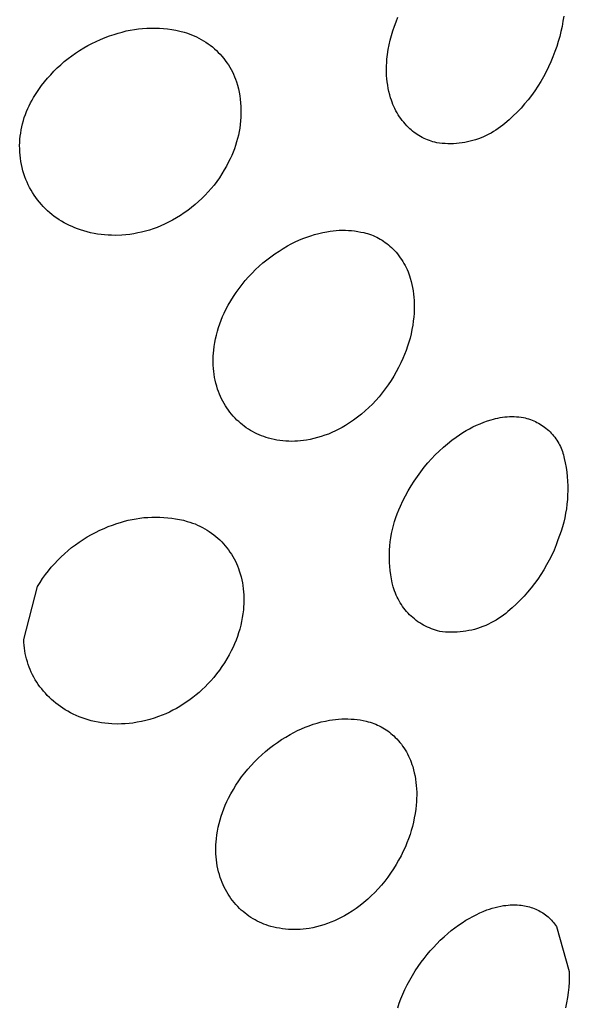
# Model space of a CAD drawing. Units: millimetres. Extents: x -716 to 974, y -992 to 1006.
# Drawn here: x -662 to -655, y -381 to -370 of the extents above; entities that cross this region are included whole.
import ezdxf

# ---------------------------------------------------------------- set-up
doc = ezdxf.new("R2010")
doc.units = ezdxf.units.MM
doc.header["$MEASUREMENT"] = 0
doc.layers.add('Default', color=7, linetype='Continuous', true_color=0x000000)

msp = doc.modelspace()

# ---------------------------------------------------------------- linework, layer by layer
at = {"layer": 'Default', "color": 7, "true_color": 0xffffff}
for p, q in [((-657.397, -369.633), (-657.377, -369.58)), ((-657.377, -369.58), (-657.356, -369.529)), ((-655.446, -369.574), (-655.456, -369.634)), ((-655.437, -369.514), (-655.446, -369.574)), ((-660.596, -369.712), (-660.549, -369.699)), ((-660.549, -369.699), (-660.502, -369.687)), ((-660.502, -369.687), (-660.455, -369.678)), ((-660.455, -369.678), (-660.407, -369.669)), ((-660.407, -369.669), (-660.359, -369.663)), ((-660.359, -369.663), (-660.311, -369.658)), ((-660.311, -369.658), (-660.263, -369.655)), ((-660.263, -369.655), (-660.215, -369.653)), ((-660.215, -369.653), (-660.166, -369.653)), ((-660.166, -369.653), (-660.118, -369.655)), ((-660.118, -369.655), (-660.07, -369.658)), ((-660.07, -369.658), (-660.022, -369.664)), ((-660.022, -369.664), (-659.974, -369.67)), ((-659.974, -369.67), (-659.926, -369.679)), ((-659.926, -369.679), (-659.879, -369.689)), ((-659.879, -369.689), (-659.832, -369.701)), ((-659.832, -369.701), (-659.802, -369.71)), ((-657.431, -369.739), (-657.415, -369.686)), ((-657.415, -369.686), (-657.397, -369.633)), ((-655.469, -369.693), (-655.483, -369.752)), ((-655.456, -369.634), (-655.469, -369.693)), ((-660.898, -369.831), (-660.849, -369.807)), ((-660.849, -369.807), (-660.799, -369.785)), ((-660.799, -369.785), (-660.747, -369.764)), ((-660.747, -369.764), (-660.695, -369.744)), ((-660.695, -369.744), (-660.642, -369.727)), ((-660.642, -369.727), (-660.596, -369.712)), ((-659.802, -369.71), (-659.773, -369.72)), ((-659.773, -369.72), (-659.744, -369.731)), ((-659.744, -369.731), (-659.715, -369.743)), ((-659.715, -369.743), (-659.687, -369.755)), ((-659.687, -369.755), (-659.659, -369.769)), ((-659.659, -369.769), (-659.632, -369.784)), ((-659.632, -369.784), (-659.605, -369.8)), ((-659.605, -369.8), (-659.579, -369.817)), ((-657.457, -369.848), (-657.445, -369.793)), ((-657.445, -369.793), (-657.431, -369.739)), ((-655.5, -369.81), (-655.518, -369.868)), ((-655.483, -369.752), (-655.5, -369.81)), ((-661.087, -369.942), (-661.041, -369.912)), ((-661.041, -369.912), (-660.994, -369.884)), ((-660.994, -369.884), (-660.947, -369.857)), ((-660.947, -369.857), (-660.898, -369.831)), ((-659.579, -369.817), (-659.553, -369.834)), ((-659.553, -369.834), (-659.528, -369.853)), ((-659.528, -369.853), (-659.504, -369.872)), ((-659.504, -369.872), (-659.48, -369.892)), ((-659.48, -369.892), (-659.457, -369.913)), ((-659.457, -369.913), (-659.435, -369.935)), ((-657.476, -369.958), (-657.468, -369.903)), ((-657.468, -369.903), (-657.457, -369.848)), ((-655.539, -369.925), (-655.561, -369.986)), ((-655.518, -369.868), (-655.539, -369.925)), ((-661.259, -370.078), (-661.218, -370.042)), ((-661.218, -370.042), (-661.175, -370.007)), ((-661.175, -370.007), (-661.132, -369.974)), ((-661.132, -369.974), (-661.087, -369.942)), ((-659.435, -369.935), (-659.414, -369.957)), ((-659.414, -369.957), (-659.393, -369.98)), ((-659.393, -369.98), (-659.373, -370.004)), ((-659.373, -370.004), (-659.354, -370.029)), ((-659.354, -370.029), (-659.336, -370.054)), ((-657.486, -370.051), (-657.483, -370.014)), ((-657.483, -370.014), (-657.476, -369.958)), ((-655.561, -369.986), (-655.585, -370.045)), ((-661.376, -370.193), (-661.339, -370.154)), ((-661.339, -370.154), (-661.3, -370.115)), ((-661.3, -370.115), (-661.259, -370.078)), ((-659.336, -370.054), (-659.319, -370.08)), ((-659.319, -370.08), (-659.302, -370.106)), ((-659.302, -370.106), (-659.287, -370.133)), ((-659.287, -370.133), (-659.272, -370.16)), ((-657.489, -370.127), (-657.488, -370.089)), ((-657.488, -370.164), (-657.489, -370.127)), ((-657.488, -370.089), (-657.486, -370.051)), ((-655.611, -370.103), (-655.639, -370.161)), ((-655.585, -370.045), (-655.611, -370.103)), ((-661.448, -370.277), (-661.413, -370.234)), ((-661.413, -370.234), (-661.376, -370.193)), ((-659.272, -370.16), (-659.259, -370.188)), ((-659.259, -370.188), (-659.246, -370.217)), ((-659.246, -370.217), (-659.235, -370.245)), ((-659.235, -370.245), (-659.224, -370.275)), ((-657.487, -370.202), (-657.488, -370.164)), ((-657.484, -370.24), (-657.487, -370.202)), ((-657.48, -370.277), (-657.484, -370.24)), ((-655.669, -370.217), (-655.701, -370.273)), ((-655.639, -370.161), (-655.669, -370.217)), ((-661.544, -370.41), (-661.513, -370.365)), ((-661.513, -370.365), (-661.481, -370.32)), ((-661.481, -370.32), (-661.448, -370.277)), ((-659.224, -370.275), (-659.213, -370.315)), ((-659.213, -370.315), (-659.203, -370.355)), ((-659.203, -370.355), (-659.195, -370.396)), ((-657.474, -370.315), (-657.48, -370.277)), ((-657.467, -370.352), (-657.474, -370.315)), ((-657.46, -370.389), (-657.467, -370.352)), ((-655.771, -370.38), (-655.809, -370.432)), ((-655.735, -370.327), (-655.771, -370.38)), ((-655.701, -370.273), (-655.735, -370.327)), ((-661.609, -370.52), (-661.592, -370.488)), ((-661.592, -370.488), (-661.573, -370.457)), ((-661.573, -370.457), (-661.544, -370.41)), ((-659.195, -370.396), (-659.188, -370.437)), ((-659.188, -370.437), (-659.182, -370.478)), ((-659.182, -370.478), (-659.178, -370.519)), ((-657.45, -370.425), (-657.46, -370.389)), ((-657.44, -370.462), (-657.45, -370.425)), ((-657.432, -370.487), (-657.44, -370.462)), ((-657.423, -370.512), (-657.432, -370.487)), ((-655.848, -370.483), (-655.889, -370.532)), ((-655.809, -370.432), (-655.848, -370.483)), ((-661.656, -370.62), (-661.642, -370.586)), ((-661.642, -370.586), (-661.626, -370.553)), ((-661.626, -370.553), (-661.609, -370.52)), ((-659.178, -370.519), (-659.175, -370.561)), ((-659.175, -370.561), (-659.173, -370.603)), ((-659.173, -370.603), (-659.173, -370.644)), ((-657.413, -370.537), (-657.423, -370.512)), ((-657.402, -370.562), (-657.413, -370.537)), ((-657.391, -370.586), (-657.402, -370.562)), ((-657.379, -370.61), (-657.391, -370.586)), ((-657.365, -370.633), (-657.379, -370.61)), ((-655.931, -370.58), (-655.975, -370.626)), ((-655.889, -370.532), (-655.931, -370.58)), ((-661.702, -370.76), (-661.692, -370.724)), ((-661.692, -370.724), (-661.681, -370.689)), ((-661.681, -370.689), (-661.669, -370.654)), ((-661.669, -370.654), (-661.656, -370.62)), ((-659.175, -370.686), (-659.177, -370.727)), ((-659.173, -370.644), (-659.175, -370.686)), ((-657.352, -370.656), (-657.365, -370.633)), ((-657.337, -370.679), (-657.352, -370.656)), ((-657.322, -370.701), (-657.337, -370.679)), ((-657.306, -370.722), (-657.322, -370.701)), ((-657.289, -370.743), (-657.306, -370.722)), ((-656.068, -370.714), (-656.117, -370.756)), ((-656.021, -370.671), (-656.068, -370.714)), ((-655.975, -370.626), (-656.021, -370.671)), ((-661.723, -370.868), (-661.717, -370.831)), ((-661.717, -370.831), (-661.71, -370.795)), ((-661.71, -370.795), (-661.702, -370.76)), ((-659.187, -370.81), (-659.194, -370.851)), ((-659.182, -370.769), (-659.187, -370.81)), ((-659.177, -370.727), (-659.182, -370.769)), ((-657.272, -370.763), (-657.289, -370.743)), ((-657.254, -370.783), (-657.272, -370.763)), ((-657.236, -370.802), (-657.254, -370.783)), ((-657.219, -370.818), (-657.236, -370.802)), ((-657.203, -370.833), (-657.219, -370.818)), ((-657.186, -370.847), (-657.203, -370.833)), ((-656.221, -370.834), (-656.249, -370.852)), ((-656.194, -370.816), (-656.221, -370.834)), ((-656.168, -370.797), (-656.194, -370.816)), ((-656.142, -370.777), (-656.168, -370.797)), ((-656.117, -370.756), (-656.142, -370.777)), ((-661.734, -370.977), (-661.732, -370.941)), ((-661.732, -370.941), (-661.728, -370.904)), ((-661.728, -370.904), (-661.723, -370.868)), ((-659.212, -370.932), (-659.223, -370.972)), ((-659.202, -370.892), (-659.212, -370.932)), ((-659.194, -370.851), (-659.202, -370.892)), ((-657.168, -370.861), (-657.186, -370.847)), ((-657.15, -370.874), (-657.168, -370.861)), ((-657.132, -370.887), (-657.15, -370.874)), ((-657.113, -370.898), (-657.132, -370.887)), ((-657.094, -370.91), (-657.113, -370.898)), ((-657.074, -370.92), (-657.094, -370.91)), ((-657.054, -370.93), (-657.074, -370.92)), ((-657.034, -370.939), (-657.054, -370.93)), ((-657.013, -370.948), (-657.034, -370.939)), ((-656.992, -370.956), (-657.013, -370.948)), ((-656.456, -370.946), (-656.487, -370.955)), ((-656.425, -370.936), (-656.456, -370.946)), ((-656.394, -370.924), (-656.425, -370.936)), ((-656.364, -370.912), (-656.394, -370.924)), ((-656.335, -370.898), (-656.364, -370.912)), ((-656.305, -370.883), (-656.335, -370.898)), ((-656.277, -370.868), (-656.305, -370.883)), ((-656.249, -370.852), (-656.277, -370.868)), ((-661.735, -371.014), (-661.734, -370.977)), ((-661.734, -371.051), (-661.735, -371.014)), ((-661.733, -371.088), (-661.734, -371.051)), ((-659.249, -371.051), (-659.264, -371.09)), ((-659.235, -371.012), (-659.249, -371.051)), ((-659.223, -370.972), (-659.235, -371.012)), ((-656.971, -370.963), (-656.992, -370.956)), ((-656.95, -370.969), (-656.971, -370.963)), ((-656.928, -370.975), (-656.95, -370.969)), ((-656.907, -370.98), (-656.928, -370.975)), ((-656.874, -370.985), (-656.907, -370.98)), ((-656.842, -370.988), (-656.874, -370.985)), ((-656.81, -370.991), (-656.842, -370.988)), ((-656.777, -370.992), (-656.81, -370.991)), ((-656.744, -370.992), (-656.777, -370.992)), ((-656.712, -370.992), (-656.744, -370.992)), ((-656.679, -370.99), (-656.712, -370.992)), ((-656.647, -370.987), (-656.679, -370.99)), ((-656.614, -370.983), (-656.647, -370.987)), ((-656.582, -370.977), (-656.614, -370.983)), ((-656.55, -370.971), (-656.582, -370.977)), ((-656.518, -370.964), (-656.55, -370.971)), ((-656.487, -370.955), (-656.518, -370.964)), ((-661.73, -371.124), (-661.733, -371.088)), ((-661.726, -371.161), (-661.73, -371.124)), ((-661.721, -371.197), (-661.726, -371.161)), ((-659.298, -371.166), (-659.316, -371.203)), ((-659.28, -371.128), (-659.298, -371.166)), ((-659.264, -371.09), (-659.28, -371.128)), ((-661.714, -371.233), (-661.721, -371.197)), ((-661.706, -371.269), (-661.714, -371.233)), ((-661.697, -371.305), (-661.706, -371.269)), ((-659.367, -371.296), (-659.394, -371.341)), ((-659.341, -371.25), (-659.367, -371.296)), ((-659.316, -371.203), (-659.341, -371.25)), ((-661.687, -371.34), (-661.697, -371.305)), ((-661.676, -371.375), (-661.687, -371.34)), ((-661.663, -371.407), (-661.676, -371.375)), ((-661.65, -371.438), (-661.663, -371.407)), ((-659.423, -371.385), (-659.453, -371.428)), ((-659.394, -371.341), (-659.423, -371.385)), ((-661.635, -371.469), (-661.65, -371.438)), ((-661.62, -371.499), (-661.635, -371.469)), ((-661.603, -371.529), (-661.62, -371.499)), ((-659.518, -371.511), (-659.553, -371.55)), ((-659.485, -371.47), (-659.518, -371.511)), ((-659.453, -371.428), (-659.485, -371.47)), ((-661.586, -371.558), (-661.603, -371.529)), ((-661.567, -371.587), (-661.586, -371.558)), ((-661.548, -371.615), (-661.567, -371.587)), ((-661.528, -371.642), (-661.548, -371.615)), ((-659.626, -371.626), (-659.665, -371.662)), ((-659.589, -371.589), (-659.626, -371.626)), ((-659.553, -371.55), (-659.589, -371.589)), ((-661.506, -371.669), (-661.528, -371.642)), ((-661.484, -371.695), (-661.506, -371.669)), ((-661.461, -371.72), (-661.484, -371.695)), ((-661.437, -371.744), (-661.461, -371.72)), ((-661.413, -371.768), (-661.437, -371.744)), ((-659.745, -371.731), (-659.787, -371.763)), ((-659.704, -371.697), (-659.745, -371.731)), ((-659.665, -371.662), (-659.704, -371.697)), ((-661.387, -371.79), (-661.413, -371.768)), ((-661.361, -371.812), (-661.387, -371.79)), ((-661.334, -371.833), (-661.361, -371.812)), ((-661.306, -371.853), (-661.334, -371.833)), ((-661.278, -371.872), (-661.306, -371.853)), ((-659.919, -371.85), (-659.965, -371.876)), ((-659.874, -371.823), (-659.919, -371.85)), ((-659.83, -371.793), (-659.874, -371.823)), ((-659.787, -371.763), (-659.83, -371.793)), ((-661.249, -371.89), (-661.278, -371.872)), ((-661.22, -371.907), (-661.249, -371.89)), ((-661.19, -371.923), (-661.22, -371.907)), ((-661.159, -371.938), (-661.19, -371.923)), ((-661.128, -371.952), (-661.159, -371.938)), ((-661.096, -371.965), (-661.128, -371.952)), ((-661.064, -371.977), (-661.096, -371.965)), ((-661.032, -371.988), (-661.064, -371.977)), ((-660.189, -371.976), (-660.233, -371.991)), ((-660.145, -371.96), (-660.189, -371.976)), ((-660.102, -371.943), (-660.145, -371.96)), ((-660.06, -371.924), (-660.102, -371.943)), ((-660.012, -371.901), (-660.06, -371.924)), ((-659.965, -371.876), (-660.012, -371.901)), ((-660.993, -372.001), (-661.032, -371.988)), ((-660.954, -372.012), (-660.993, -372.001)), ((-660.914, -372.022), (-660.954, -372.012)), ((-660.874, -372.03), (-660.914, -372.022)), ((-660.833, -372.037), (-660.874, -372.03)), ((-660.793, -372.043), (-660.833, -372.037)), ((-660.752, -372.048), (-660.793, -372.043)), ((-660.711, -372.051), (-660.752, -372.048)), ((-660.67, -372.052), (-660.711, -372.051)), ((-660.629, -372.053), (-660.67, -372.052)), ((-660.552, -372.05), (-660.629, -372.053)), ((-660.506, -372.046), (-660.552, -372.05)), ((-660.46, -372.041), (-660.506, -372.046)), ((-660.414, -372.034), (-660.46, -372.041)), ((-660.368, -372.025), (-660.414, -372.034)), ((-660.323, -372.015), (-660.368, -372.025)), ((-660.278, -372.004), (-660.323, -372.015)), ((-660.233, -371.991), (-660.278, -372.004)), ((-658.502, -372.108), (-658.458, -372.09)), ((-658.458, -372.09), (-658.412, -372.072)), ((-658.412, -372.072), (-658.366, -372.057)), ((-658.366, -372.057), (-658.32, -372.042)), ((-658.32, -372.042), (-658.273, -372.03)), ((-658.273, -372.03), (-658.225, -372.019)), ((-658.225, -372.019), (-658.178, -372.01)), ((-658.178, -372.01), (-658.142, -372.004)), ((-658.142, -372.004), (-658.107, -372)), ((-658.107, -372), (-658.071, -371.996)), ((-658.071, -371.996), (-658.035, -371.994)), ((-658.035, -371.994), (-658, -371.993)), ((-658, -371.993), (-657.964, -371.994)), ((-657.964, -371.994), (-657.928, -371.995)), ((-657.928, -371.995), (-657.892, -371.998)), ((-657.892, -371.998), (-657.857, -372.002)), ((-657.857, -372.002), (-657.821, -372.007)), ((-657.821, -372.007), (-657.786, -372.014)), ((-657.786, -372.014), (-657.751, -372.021)), ((-657.751, -372.021), (-657.729, -372.027)), ((-657.729, -372.027), (-657.707, -372.033)), ((-657.707, -372.033), (-657.685, -372.04)), ((-657.685, -372.04), (-657.663, -372.048)), ((-657.663, -372.048), (-657.642, -372.056)), ((-657.642, -372.056), (-657.621, -372.065)), ((-657.621, -372.065), (-657.6, -372.075)), ((-657.6, -372.075), (-657.58, -372.086)), ((-657.58, -372.086), (-657.56, -372.097)), ((-658.732, -372.234), (-658.683, -372.203)), ((-658.683, -372.203), (-658.633, -372.174)), ((-658.633, -372.174), (-658.59, -372.151)), ((-658.59, -372.151), (-658.547, -372.129)), ((-658.547, -372.129), (-658.502, -372.108)), ((-657.56, -372.097), (-657.54, -372.109)), ((-657.54, -372.109), (-657.521, -372.121)), ((-657.521, -372.121), (-657.502, -372.134)), ((-657.502, -372.134), (-657.483, -372.148)), ((-657.483, -372.148), (-657.465, -372.162)), ((-657.465, -372.162), (-657.448, -372.177)), ((-657.448, -372.177), (-657.431, -372.193)), ((-657.431, -372.193), (-657.415, -372.209)), ((-658.873, -372.335), (-658.827, -372.3)), ((-658.827, -372.3), (-658.78, -372.266)), ((-658.78, -372.266), (-658.732, -372.234)), ((-657.415, -372.209), (-657.396, -372.228)), ((-657.396, -372.228), (-657.378, -372.248)), ((-657.378, -372.248), (-657.361, -372.268)), ((-657.361, -372.268), (-657.345, -372.289)), ((-657.345, -372.289), (-657.329, -372.311)), ((-657.329, -372.311), (-657.314, -372.333)), ((-659.004, -372.449), (-658.961, -372.409)), ((-658.961, -372.409), (-658.918, -372.371)), ((-658.918, -372.371), (-658.873, -372.335)), ((-657.314, -372.333), (-657.3, -372.355)), ((-657.3, -372.355), (-657.286, -372.378)), ((-657.286, -372.378), (-657.273, -372.401)), ((-657.273, -372.401), (-657.261, -372.425)), ((-657.261, -372.425), (-657.25, -372.449)), ((-659.123, -372.575), (-659.084, -372.531)), ((-659.084, -372.531), (-659.045, -372.489)), ((-659.045, -372.489), (-659.004, -372.449)), ((-657.25, -372.449), (-657.239, -372.474)), ((-657.239, -372.474), (-657.23, -372.498)), ((-657.23, -372.498), (-657.221, -372.523)), ((-657.221, -372.523), (-657.213, -372.549)), ((-657.213, -372.549), (-657.203, -372.585)), ((-659.195, -372.666), (-659.16, -372.62)), ((-659.16, -372.62), (-659.123, -372.575)), ((-657.203, -372.585), (-657.194, -372.621)), ((-657.194, -372.621), (-657.186, -372.658)), ((-657.186, -372.658), (-657.18, -372.695)), ((-659.291, -372.81), (-659.261, -372.761)), ((-659.261, -372.761), (-659.229, -372.713)), ((-659.229, -372.713), (-659.195, -372.666)), ((-657.18, -372.695), (-657.175, -372.732)), ((-657.175, -372.732), (-657.171, -372.769)), ((-657.171, -372.769), (-657.168, -372.807)), ((-659.347, -372.912), (-659.32, -372.861)), ((-659.32, -372.861), (-659.291, -372.81)), ((-657.168, -372.807), (-657.166, -372.844)), ((-657.166, -372.882), (-657.167, -372.919)), ((-657.166, -372.844), (-657.166, -372.882)), ((-659.402, -373.035), (-659.385, -372.993)), ((-659.385, -372.993), (-659.367, -372.952)), ((-659.367, -372.952), (-659.347, -372.912)), ((-657.173, -372.994), (-657.178, -373.044)), ((-657.169, -372.957), (-657.173, -372.994)), ((-657.167, -372.919), (-657.169, -372.957)), ((-659.445, -373.162), (-659.432, -373.119)), ((-659.432, -373.119), (-659.418, -373.077)), ((-659.418, -373.077), (-659.402, -373.035)), ((-657.185, -373.093), (-657.194, -373.143)), ((-657.178, -373.044), (-657.185, -373.093)), ((-659.466, -373.249), (-659.456, -373.206)), ((-659.456, -373.206), (-659.445, -373.162)), ((-657.204, -373.192), (-657.216, -373.241)), ((-657.194, -373.143), (-657.204, -373.192)), ((-659.488, -373.382), (-659.482, -373.338)), ((-659.482, -373.338), (-659.475, -373.293)), ((-659.475, -373.293), (-659.466, -373.249)), ((-657.245, -373.337), (-657.261, -373.384)), ((-657.23, -373.289), (-657.245, -373.337)), ((-657.216, -373.241), (-657.23, -373.289)), ((-659.495, -373.487), (-659.494, -373.452)), ((-659.494, -373.452), (-659.492, -373.417)), ((-659.492, -373.417), (-659.488, -373.382)), ((-657.279, -373.431), (-657.298, -373.477)), ((-657.261, -373.384), (-657.279, -373.431)), ((-659.495, -373.522), (-659.495, -373.487)), ((-659.494, -373.557), (-659.495, -373.522)), ((-659.492, -373.592), (-659.494, -373.557)), ((-657.323, -373.53), (-657.348, -373.582)), ((-657.298, -373.477), (-657.323, -373.53)), ((-659.488, -373.627), (-659.492, -373.592)), ((-659.484, -373.661), (-659.488, -373.627)), ((-659.478, -373.696), (-659.484, -373.661)), ((-657.405, -373.684), (-657.436, -373.734)), ((-657.376, -373.634), (-657.405, -373.684)), ((-657.348, -373.582), (-657.376, -373.634)), ((-659.471, -373.73), (-659.478, -373.696)), ((-659.463, -373.764), (-659.471, -373.73)), ((-659.453, -373.798), (-659.463, -373.764)), ((-659.443, -373.832), (-659.453, -373.798)), ((-657.468, -373.782), (-657.502, -373.83)), ((-657.436, -373.734), (-657.468, -373.782)), ((-659.433, -373.86), (-659.443, -373.832)), ((-659.422, -373.889), (-659.433, -373.86)), ((-659.41, -373.917), (-659.422, -373.889)), ((-659.397, -373.944), (-659.41, -373.917)), ((-657.537, -373.876), (-657.574, -373.921)), ((-657.502, -373.83), (-657.537, -373.876)), ((-659.383, -373.971), (-659.397, -373.944)), ((-659.369, -373.998), (-659.383, -373.971)), ((-659.353, -374.024), (-659.369, -373.998)), ((-659.336, -374.05), (-659.353, -374.024)), ((-657.652, -374.005), (-657.693, -374.045)), ((-657.612, -373.964), (-657.652, -374.005)), ((-657.574, -373.921), (-657.612, -373.964)), ((-659.319, -374.075), (-659.336, -374.05)), ((-659.301, -374.099), (-659.319, -374.075)), ((-659.281, -374.123), (-659.301, -374.099)), ((-659.262, -374.146), (-659.281, -374.123)), ((-659.241, -374.168), (-659.262, -374.146)), ((-657.778, -374.121), (-657.823, -374.157)), ((-657.735, -374.084), (-657.778, -374.121)), ((-657.693, -374.045), (-657.735, -374.084)), ((-659.219, -374.19), (-659.241, -374.168)), ((-659.199, -374.209), (-659.219, -374.19)), ((-659.178, -374.228), (-659.199, -374.209)), ((-659.156, -374.246), (-659.178, -374.228)), ((-659.134, -374.263), (-659.156, -374.246)), ((-657.964, -374.254), (-658.002, -374.277)), ((-657.916, -374.224), (-657.964, -374.254)), ((-657.869, -374.191), (-657.916, -374.224)), ((-657.823, -374.157), (-657.869, -374.191)), ((-656.487, -374.27), (-656.446, -374.251)), ((-656.446, -374.251), (-656.405, -374.233)), ((-656.405, -374.233), (-656.363, -374.216)), ((-656.363, -374.216), (-656.32, -374.201)), ((-656.32, -374.201), (-656.277, -374.187)), ((-656.277, -374.187), (-656.251, -374.18)), ((-656.251, -374.18), (-656.225, -374.173)), ((-656.225, -374.173), (-656.199, -374.167)), ((-656.199, -374.167), (-656.172, -374.162)), ((-656.172, -374.162), (-656.145, -374.158)), ((-656.145, -374.158), (-656.119, -374.155)), ((-656.119, -374.155), (-656.092, -374.152)), ((-656.092, -374.152), (-656.065, -374.151)), ((-656.065, -374.151), (-656.038, -374.151)), ((-656.038, -374.151), (-656.011, -374.151)), ((-656.011, -374.151), (-655.984, -374.152)), ((-655.984, -374.152), (-655.957, -374.155)), ((-655.957, -374.155), (-655.93, -374.158)), ((-655.93, -374.158), (-655.904, -374.162)), ((-655.904, -374.162), (-655.883, -374.166)), ((-655.883, -374.166), (-655.863, -374.172)), ((-655.863, -374.172), (-655.843, -374.177)), ((-655.843, -374.177), (-655.823, -374.184)), ((-655.823, -374.184), (-655.803, -374.191)), ((-655.803, -374.191), (-655.784, -374.199)), ((-655.784, -374.199), (-655.765, -374.208)), ((-655.765, -374.208), (-655.746, -374.217)), ((-655.746, -374.217), (-655.728, -374.227)), ((-655.728, -374.227), (-655.71, -374.237)), ((-655.71, -374.237), (-655.692, -374.248)), ((-655.692, -374.248), (-655.675, -374.26)), ((-655.675, -374.26), (-655.658, -374.272)), ((-659.111, -374.279), (-659.134, -374.263)), ((-659.087, -374.295), (-659.111, -374.279)), ((-659.063, -374.31), (-659.087, -374.295)), ((-659.039, -374.324), (-659.063, -374.31)), ((-659.014, -374.337), (-659.039, -374.324)), ((-658.989, -374.35), (-659.014, -374.337)), ((-658.963, -374.361), (-658.989, -374.35)), ((-658.937, -374.372), (-658.963, -374.361)), ((-658.91, -374.382), (-658.937, -374.372)), ((-658.202, -374.367), (-658.244, -374.381)), ((-658.161, -374.352), (-658.202, -374.367)), ((-658.12, -374.335), (-658.161, -374.352)), ((-658.08, -374.317), (-658.12, -374.335)), ((-658.041, -374.297), (-658.08, -374.317)), ((-658.002, -374.277), (-658.041, -374.297)), ((-656.68, -374.387), (-656.643, -374.361)), ((-656.643, -374.361), (-656.605, -374.336)), ((-656.605, -374.336), (-656.566, -374.313)), ((-656.566, -374.313), (-656.527, -374.291)), ((-656.527, -374.291), (-656.487, -374.27)), ((-655.658, -374.272), (-655.642, -374.285)), ((-655.642, -374.285), (-655.626, -374.298)), ((-655.626, -374.298), (-655.61, -374.312)), ((-655.61, -374.312), (-655.595, -374.327)), ((-655.595, -374.327), (-655.58, -374.342)), ((-655.58, -374.342), (-655.566, -374.357)), ((-655.566, -374.357), (-655.553, -374.373)), ((-655.553, -374.373), (-655.54, -374.39)), ((-658.883, -374.391), (-658.91, -374.382)), ((-658.856, -374.399), (-658.883, -374.391)), ((-658.823, -374.408), (-658.856, -374.399)), ((-658.79, -374.415), (-658.823, -374.408)), ((-658.756, -374.422), (-658.79, -374.415)), ((-658.722, -374.427), (-658.756, -374.422)), ((-658.688, -374.431), (-658.722, -374.427)), ((-658.654, -374.434), (-658.688, -374.431)), ((-658.62, -374.436), (-658.654, -374.434)), ((-658.585, -374.437), (-658.62, -374.436)), ((-658.551, -374.436), (-658.585, -374.437)), ((-658.517, -374.434), (-658.551, -374.436)), ((-658.482, -374.432), (-658.517, -374.434)), ((-658.448, -374.428), (-658.482, -374.432)), ((-658.414, -374.423), (-658.448, -374.428)), ((-658.371, -374.414), (-658.414, -374.423)), ((-658.328, -374.405), (-658.371, -374.414)), ((-658.286, -374.394), (-658.328, -374.405)), ((-658.244, -374.381), (-658.286, -374.394)), ((-656.83, -374.506), (-656.782, -374.464)), ((-656.782, -374.464), (-656.731, -374.425)), ((-656.731, -374.425), (-656.68, -374.387)), ((-655.54, -374.39), (-655.528, -374.407)), ((-655.528, -374.407), (-655.516, -374.424)), ((-655.516, -374.424), (-655.505, -374.442)), ((-655.505, -374.442), (-655.494, -374.46)), ((-655.494, -374.46), (-655.485, -374.478)), ((-655.485, -374.478), (-655.475, -374.497)), ((-656.967, -374.639), (-656.923, -374.593)), ((-656.923, -374.593), (-656.877, -374.549)), ((-656.877, -374.549), (-656.83, -374.506)), ((-655.475, -374.497), (-655.467, -374.516)), ((-655.467, -374.516), (-655.459, -374.535)), ((-655.459, -374.535), (-655.452, -374.555)), ((-655.452, -374.555), (-655.445, -374.574)), ((-655.445, -374.574), (-655.439, -374.594)), ((-655.439, -374.594), (-655.434, -374.615)), ((-657.051, -374.736), (-657.01, -374.687)), ((-657.01, -374.687), (-656.967, -374.639)), ((-655.434, -374.615), (-655.43, -374.635)), ((-655.43, -374.635), (-655.418, -374.687)), ((-655.418, -374.687), (-655.409, -374.74)), ((-657.131, -374.842), (-657.092, -374.788)), ((-657.092, -374.788), (-657.051, -374.736)), ((-655.409, -374.74), (-655.401, -374.792)), ((-655.401, -374.792), (-655.396, -374.845)), ((-657.203, -374.953), (-657.168, -374.897)), ((-657.168, -374.897), (-657.131, -374.842)), ((-655.396, -374.845), (-655.392, -374.898)), ((-655.392, -374.898), (-655.39, -374.952)), ((-657.268, -375.068), (-657.237, -375.01)), ((-657.237, -375.01), (-657.203, -374.953)), ((-655.389, -375.005), (-655.391, -375.058)), ((-655.39, -374.952), (-655.389, -375.005)), ((-657.326, -375.187), (-657.298, -375.127)), ((-657.298, -375.127), (-657.268, -375.068)), ((-655.399, -375.164), (-655.406, -375.217)), ((-655.394, -375.111), (-655.399, -375.164)), ((-655.391, -375.058), (-655.394, -375.111)), ((-657.38, -375.32), (-657.363, -375.275)), ((-657.363, -375.275), (-657.345, -375.231)), ((-657.345, -375.231), (-657.326, -375.187)), ((-655.414, -375.27), (-655.425, -375.322)), ((-655.406, -375.217), (-655.414, -375.27)), ((-660.66, -375.406), (-660.611, -375.389)), ((-660.611, -375.389), (-660.567, -375.375)), ((-660.567, -375.375), (-660.523, -375.362)), ((-660.523, -375.362), (-660.478, -375.351)), ((-660.478, -375.351), (-660.433, -375.341)), ((-660.433, -375.341), (-660.387, -375.333)), ((-660.387, -375.333), (-660.342, -375.326)), ((-660.342, -375.326), (-660.296, -375.32)), ((-660.296, -375.32), (-660.25, -375.317)), ((-660.25, -375.317), (-660.204, -375.314)), ((-660.204, -375.314), (-660.158, -375.314)), ((-660.158, -375.314), (-660.112, -375.314)), ((-660.112, -375.314), (-660.066, -375.317)), ((-660.066, -375.317), (-660.02, -375.321)), ((-660.02, -375.321), (-659.974, -375.326)), ((-659.974, -375.326), (-659.929, -375.333)), ((-659.929, -375.333), (-659.883, -375.341)), ((-659.883, -375.341), (-659.838, -375.351)), ((-659.838, -375.351), (-659.794, -375.363)), ((-659.794, -375.363), (-659.764, -375.372)), ((-659.764, -375.372), (-659.734, -375.382)), ((-659.734, -375.382), (-659.705, -375.393)), ((-659.705, -375.393), (-659.676, -375.406)), ((-657.408, -375.412), (-657.395, -375.366)), ((-657.395, -375.366), (-657.38, -375.32)), ((-655.437, -375.374), (-655.451, -375.425)), ((-655.425, -375.322), (-655.437, -375.374)), ((-660.905, -375.516), (-660.856, -375.49)), ((-660.856, -375.49), (-660.807, -375.466)), ((-660.807, -375.466), (-660.757, -375.444)), ((-660.757, -375.444), (-660.709, -375.424)), ((-660.709, -375.424), (-660.66, -375.406)), ((-659.676, -375.406), (-659.648, -375.419)), ((-659.648, -375.419), (-659.62, -375.433)), ((-659.62, -375.433), (-659.593, -375.448)), ((-659.593, -375.448), (-659.566, -375.464)), ((-659.566, -375.464), (-659.54, -375.481)), ((-659.54, -375.481), (-659.514, -375.499)), ((-659.514, -375.499), (-659.489, -375.517)), ((-657.438, -375.552), (-657.43, -375.505)), ((-657.43, -375.505), (-657.42, -375.458)), ((-657.42, -375.458), (-657.408, -375.412)), ((-655.466, -375.476), (-655.484, -375.527)), ((-655.451, -375.425), (-655.466, -375.476)), ((-661.089, -375.633), (-661.045, -375.602)), ((-661.045, -375.602), (-660.999, -375.571)), ((-660.999, -375.571), (-660.952, -375.543)), ((-660.952, -375.543), (-660.905, -375.516)), ((-659.489, -375.517), (-659.465, -375.537)), ((-659.465, -375.537), (-659.441, -375.557)), ((-659.441, -375.557), (-659.418, -375.578)), ((-659.418, -375.578), (-659.396, -375.6)), ((-659.396, -375.6), (-659.375, -375.622)), ((-659.375, -375.622), (-659.355, -375.645)), ((-657.45, -375.647), (-657.445, -375.599)), ((-657.445, -375.599), (-657.438, -375.552)), ((-655.503, -375.576), (-655.525, -375.636)), ((-655.484, -375.527), (-655.503, -375.576)), ((-661.256, -375.774), (-661.216, -375.737)), ((-661.216, -375.737), (-661.175, -375.701)), ((-661.175, -375.701), (-661.133, -375.666)), ((-661.133, -375.666), (-661.089, -375.633)), ((-659.355, -375.645), (-659.336, -375.669)), ((-659.336, -375.669), (-659.317, -375.693)), ((-659.317, -375.693), (-659.3, -375.718)), ((-659.3, -375.718), (-659.283, -375.744)), ((-657.455, -375.742), (-657.453, -375.695)), ((-657.453, -375.695), (-657.45, -375.647)), ((-655.549, -375.696), (-655.576, -375.754)), ((-655.525, -375.636), (-655.549, -375.696)), ((-661.369, -375.894), (-661.333, -375.853)), ((-661.333, -375.853), (-661.295, -375.813)), ((-661.295, -375.813), (-661.256, -375.774)), ((-659.283, -375.744), (-659.267, -375.77)), ((-659.267, -375.77), (-659.252, -375.796)), ((-659.252, -375.796), (-659.238, -375.824)), ((-659.238, -375.824), (-659.225, -375.851)), ((-659.225, -375.851), (-659.213, -375.879)), ((-657.455, -375.79), (-657.455, -375.742)), ((-657.454, -375.838), (-657.455, -375.79)), ((-657.451, -375.886), (-657.454, -375.838)), ((-655.604, -375.811), (-655.634, -375.868)), ((-655.576, -375.754), (-655.604, -375.811)), ((-661.437, -375.979), (-661.403, -375.936)), ((-661.403, -375.936), (-661.369, -375.894)), ((-659.213, -375.879), (-659.202, -375.908)), ((-659.202, -375.908), (-659.192, -375.937)), ((-659.192, -375.937), (-659.181, -375.97)), ((-657.446, -375.933), (-657.451, -375.886)), ((-657.439, -375.981), (-657.446, -375.933)), ((-655.666, -375.923), (-655.7, -375.978)), ((-655.634, -375.868), (-655.666, -375.923)), ((-661.528, -376.116), (-661.499, -376.069)), ((-661.499, -376.069), (-661.469, -376.024)), ((-661.469, -376.024), (-661.437, -375.979)), ((-659.181, -375.97), (-659.172, -376.004)), ((-659.172, -376.004), (-659.164, -376.038)), ((-659.164, -376.038), (-659.157, -376.073)), ((-659.157, -376.073), (-659.151, -376.107)), ((-657.431, -376.028), (-657.439, -375.981)), ((-657.421, -376.075), (-657.431, -376.028)), ((-657.41, -376.121), (-657.421, -376.075)), ((-655.773, -376.083), (-655.813, -376.133)), ((-655.736, -376.031), (-655.773, -376.083)), ((-655.7, -375.978), (-655.736, -376.031)), ((-661.687, -376.731), (-661.528, -376.116)), ((-659.151, -376.107), (-659.146, -376.142)), ((-659.146, -376.142), (-659.142, -376.177)), ((-659.142, -376.177), (-659.14, -376.212)), ((-657.402, -376.145), (-657.41, -376.121)), ((-657.394, -376.169), (-657.402, -376.145)), ((-657.385, -376.193), (-657.394, -376.169)), ((-657.376, -376.216), (-657.385, -376.193)), ((-655.854, -376.182), (-655.896, -376.23)), ((-655.813, -376.133), (-655.854, -376.182)), ((-659.14, -376.212), (-659.139, -376.247)), ((-659.139, -376.282), (-659.14, -376.317)), ((-659.139, -376.247), (-659.139, -376.282)), ((-657.365, -376.239), (-657.376, -376.216)), ((-657.354, -376.261), (-657.365, -376.239)), ((-657.342, -376.284), (-657.354, -376.261)), ((-657.329, -376.305), (-657.342, -376.284)), ((-657.316, -376.326), (-657.329, -376.305)), ((-655.94, -376.277), (-655.986, -376.322)), ((-655.896, -376.23), (-655.94, -376.277)), ((-659.145, -376.387), (-659.151, -376.432)), ((-659.142, -376.352), (-659.145, -376.387)), ((-659.14, -376.317), (-659.142, -376.352)), ((-657.301, -376.347), (-657.316, -376.326)), ((-657.286, -376.368), (-657.301, -376.347)), ((-657.271, -376.387), (-657.286, -376.368)), ((-657.255, -376.406), (-657.271, -376.387)), ((-657.238, -376.425), (-657.255, -376.406)), ((-657.22, -376.443), (-657.238, -376.425)), ((-656.082, -376.406), (-656.108, -376.428)), ((-656.033, -376.365), (-656.082, -376.406)), ((-655.986, -376.322), (-656.033, -376.365)), ((-659.166, -376.521), (-659.176, -376.565)), ((-659.158, -376.476), (-659.166, -376.521)), ((-659.151, -376.432), (-659.158, -376.476)), ((-657.202, -376.46), (-657.22, -376.443)), ((-657.183, -376.477), (-657.202, -376.46)), ((-657.164, -376.493), (-657.183, -376.477)), ((-657.144, -376.509), (-657.164, -376.493)), ((-657.124, -376.524), (-657.144, -376.509)), ((-657.103, -376.538), (-657.124, -376.524)), ((-657.081, -376.551), (-657.103, -376.538)), ((-656.279, -376.539), (-656.309, -376.554)), ((-656.249, -376.523), (-656.279, -376.539)), ((-656.219, -376.506), (-656.249, -376.523)), ((-656.19, -376.488), (-656.219, -376.506)), ((-656.162, -376.469), (-656.19, -376.488)), ((-656.135, -376.449), (-656.162, -376.469)), ((-656.108, -376.428), (-656.135, -376.449)), ((-659.2, -376.652), (-659.214, -376.695)), ((-659.187, -376.609), (-659.2, -376.652)), ((-659.176, -376.565), (-659.187, -376.609)), ((-657.059, -376.564), (-657.081, -376.551)), ((-657.037, -376.575), (-657.059, -376.564)), ((-657.015, -376.586), (-657.037, -376.575)), ((-656.992, -376.597), (-657.015, -376.586)), ((-656.968, -376.606), (-656.992, -376.597)), ((-656.945, -376.615), (-656.968, -376.606)), ((-656.921, -376.623), (-656.945, -376.615)), ((-656.897, -376.63), (-656.921, -376.623)), ((-656.872, -376.636), (-656.897, -376.63)), ((-656.839, -376.64), (-656.872, -376.636)), ((-656.805, -376.644), (-656.839, -376.64)), ((-656.771, -376.646), (-656.805, -376.644)), ((-656.737, -376.647), (-656.771, -376.646)), ((-656.703, -376.647), (-656.737, -376.647)), ((-656.669, -376.645), (-656.703, -376.647)), ((-656.635, -376.643), (-656.669, -376.645)), ((-656.601, -376.639), (-656.635, -376.643)), ((-656.568, -376.634), (-656.601, -376.639)), ((-656.534, -376.628), (-656.568, -376.634)), ((-656.501, -376.621), (-656.534, -376.628)), ((-656.468, -376.613), (-656.501, -376.621)), ((-656.436, -376.603), (-656.468, -376.613)), ((-656.403, -376.592), (-656.436, -376.603)), ((-656.372, -376.581), (-656.403, -376.592)), ((-656.34, -376.568), (-656.372, -376.581)), ((-656.309, -376.554), (-656.34, -376.568)), ((-661.686, -376.764), (-661.687, -376.731)), ((-661.684, -376.796), (-661.686, -376.764)), ((-659.23, -376.737), (-659.247, -376.779)), ((-659.214, -376.695), (-659.23, -376.737)), ((-661.68, -376.829), (-661.684, -376.796)), ((-661.676, -376.861), (-661.68, -376.829)), ((-661.67, -376.893), (-661.676, -376.861)), ((-659.285, -376.861), (-659.31, -376.908)), ((-659.265, -376.82), (-659.285, -376.861)), ((-659.247, -376.779), (-659.265, -376.82)), ((-661.663, -376.925), (-661.67, -376.893)), ((-661.655, -376.956), (-661.663, -376.925)), ((-661.646, -376.988), (-661.655, -376.956)), ((-661.636, -377.019), (-661.646, -376.988)), ((-659.336, -376.954), (-659.363, -376.999)), ((-659.31, -376.908), (-659.336, -376.954)), ((-661.625, -377.049), (-661.636, -377.019)), ((-661.613, -377.079), (-661.625, -377.049)), ((-661.6, -377.109), (-661.613, -377.079)), ((-659.423, -377.087), (-659.455, -377.129)), ((-659.393, -377.043), (-659.423, -377.087)), ((-659.363, -376.999), (-659.393, -377.043)), ((-661.586, -377.139), (-661.6, -377.109)), ((-661.57, -377.167), (-661.586, -377.139)), ((-661.554, -377.196), (-661.57, -377.167)), ((-661.537, -377.223), (-661.554, -377.196)), ((-659.523, -377.21), (-659.555, -377.245)), ((-659.488, -377.17), (-659.523, -377.21)), ((-659.455, -377.129), (-659.488, -377.17)), ((-661.519, -377.25), (-661.537, -377.223)), ((-661.5, -377.277), (-661.519, -377.25)), ((-661.48, -377.302), (-661.5, -377.277)), ((-661.459, -377.328), (-661.48, -377.302)), ((-661.437, -377.353), (-661.459, -377.328)), ((-659.622, -377.31), (-659.657, -377.342)), ((-659.588, -377.278), (-659.622, -377.31)), ((-659.555, -377.245), (-659.588, -377.278)), ((-661.415, -377.378), (-661.437, -377.353)), ((-661.391, -377.401), (-661.415, -377.378)), ((-661.367, -377.424), (-661.391, -377.401)), ((-661.342, -377.446), (-661.367, -377.424)), ((-661.317, -377.468), (-661.342, -377.446)), ((-659.778, -377.437), (-659.829, -377.472)), ((-659.729, -377.401), (-659.778, -377.437)), ((-659.692, -377.372), (-659.729, -377.401)), ((-659.657, -377.342), (-659.692, -377.372)), ((-661.29, -377.488), (-661.317, -377.468)), ((-661.263, -377.507), (-661.29, -377.488)), ((-661.236, -377.526), (-661.263, -377.507)), ((-661.208, -377.543), (-661.236, -377.526)), ((-661.179, -377.56), (-661.208, -377.543)), ((-661.147, -377.578), (-661.179, -377.56)), ((-659.961, -377.55), (-660.002, -377.57)), ((-659.92, -377.528), (-659.961, -377.55)), ((-659.88, -377.505), (-659.92, -377.528)), ((-659.829, -377.472), (-659.88, -377.505)), ((-661.114, -377.595), (-661.147, -377.578)), ((-661.08, -377.61), (-661.114, -377.595)), ((-661.046, -377.625), (-661.08, -377.61)), ((-661.012, -377.638), (-661.046, -377.625)), ((-660.977, -377.65), (-661.012, -377.638)), ((-660.942, -377.661), (-660.977, -377.65)), ((-660.906, -377.671), (-660.942, -377.661)), ((-660.867, -377.68), (-660.906, -377.671)), ((-660.276, -377.668), (-660.326, -377.679)), ((-660.227, -377.655), (-660.276, -377.668)), ((-660.178, -377.64), (-660.227, -377.655)), ((-660.129, -377.623), (-660.178, -377.64)), ((-660.086, -377.607), (-660.129, -377.623)), ((-660.044, -377.59), (-660.086, -377.607)), ((-660.002, -377.57), (-660.044, -377.59)), ((-658.244, -377.685), (-658.196, -377.674)), ((-658.196, -377.674), (-658.149, -377.665)), ((-658.149, -377.665), (-658.113, -377.659)), ((-658.113, -377.659), (-658.078, -377.655)), ((-658.078, -377.655), (-658.042, -377.652)), ((-658.042, -377.652), (-658.007, -377.65)), ((-658.007, -377.65), (-657.971, -377.649)), ((-657.971, -377.649), (-657.935, -377.649)), ((-657.935, -377.649), (-657.899, -377.651)), ((-657.899, -377.651), (-657.864, -377.653)), ((-657.864, -377.653), (-657.828, -377.657)), ((-657.828, -377.657), (-657.793, -377.662)), ((-657.793, -377.662), (-657.757, -377.669)), ((-657.757, -377.669), (-657.722, -377.676)), ((-657.722, -377.676), (-657.7, -377.682)), ((-660.828, -377.688), (-660.867, -377.68)), ((-660.788, -377.695), (-660.828, -377.688)), ((-660.748, -377.7), (-660.788, -377.695)), ((-660.708, -377.704), (-660.748, -377.7)), ((-660.668, -377.707), (-660.708, -377.704)), ((-660.598, -377.709), (-660.668, -377.707)), ((-660.555, -377.708), (-660.598, -377.709)), ((-660.512, -377.706), (-660.555, -377.708)), ((-660.469, -377.703), (-660.512, -377.706)), ((-660.426, -377.698), (-660.469, -377.703)), ((-660.376, -377.689), (-660.426, -377.698)), ((-660.326, -377.679), (-660.376, -377.689)), ((-658.561, -377.806), (-658.517, -377.784)), ((-658.517, -377.784), (-658.473, -377.764)), ((-658.473, -377.764), (-658.428, -377.745)), ((-658.428, -377.745), (-658.383, -377.728)), ((-658.383, -377.728), (-658.337, -377.712)), ((-658.337, -377.712), (-658.291, -377.698)), ((-658.291, -377.698), (-658.244, -377.685)), ((-657.7, -377.682), (-657.678, -377.688)), ((-657.678, -377.688), (-657.656, -377.695)), ((-657.656, -377.695), (-657.635, -377.703)), ((-657.635, -377.703), (-657.613, -377.711)), ((-657.613, -377.711), (-657.592, -377.72)), ((-657.592, -377.72), (-657.572, -377.73)), ((-657.572, -377.73), (-657.551, -377.74)), ((-657.551, -377.74), (-657.531, -377.751)), ((-657.531, -377.751), (-657.511, -377.763)), ((-657.511, -377.763), (-657.492, -377.776)), ((-657.492, -377.776), (-657.473, -377.789)), ((-657.473, -377.789), (-657.455, -377.802)), ((-658.75, -377.921), (-658.702, -377.889)), ((-658.702, -377.889), (-658.653, -377.859)), ((-658.653, -377.859), (-658.603, -377.83)), ((-658.603, -377.83), (-658.561, -377.806)), ((-657.455, -377.802), (-657.437, -377.817)), ((-657.437, -377.817), (-657.42, -377.832)), ((-657.42, -377.832), (-657.403, -377.847)), ((-657.403, -377.847), (-657.386, -377.863)), ((-657.386, -377.863), (-657.368, -377.882)), ((-657.368, -377.882), (-657.35, -377.902)), ((-657.35, -377.902), (-657.333, -377.922)), ((-658.888, -378.027), (-658.843, -377.99)), ((-658.843, -377.99), (-658.797, -377.955)), ((-658.797, -377.955), (-658.75, -377.921)), ((-657.333, -377.922), (-657.316, -377.943)), ((-657.316, -377.943), (-657.301, -377.964)), ((-657.301, -377.964), (-657.286, -377.986)), ((-657.286, -377.986), (-657.271, -378.009)), ((-657.271, -378.009), (-657.258, -378.032)), ((-659.015, -378.145), (-658.974, -378.104)), ((-658.974, -378.104), (-658.931, -378.065)), ((-658.931, -378.065), (-658.888, -378.027)), ((-657.258, -378.032), (-657.245, -378.055)), ((-657.245, -378.055), (-657.233, -378.079)), ((-657.233, -378.079), (-657.222, -378.103)), ((-657.222, -378.103), (-657.211, -378.127)), ((-657.211, -378.127), (-657.202, -378.152)), ((-659.13, -378.275), (-659.093, -378.23)), ((-659.093, -378.23), (-659.055, -378.187)), ((-659.055, -378.187), (-659.015, -378.145)), ((-657.202, -378.152), (-657.193, -378.177)), ((-657.193, -378.177), (-657.185, -378.202)), ((-657.185, -378.202), (-657.175, -378.238)), ((-657.175, -378.238), (-657.166, -378.275)), ((-659.199, -378.368), (-659.165, -378.321)), ((-659.165, -378.321), (-659.13, -378.275)), ((-657.166, -378.275), (-657.158, -378.311)), ((-657.158, -378.311), (-657.152, -378.348)), ((-657.152, -378.348), (-657.147, -378.385)), ((-659.29, -378.515), (-659.261, -378.465)), ((-659.261, -378.465), (-659.231, -378.416)), ((-659.231, -378.416), (-659.199, -378.368)), ((-657.147, -378.385), (-657.143, -378.422)), ((-657.143, -378.422), (-657.14, -378.46)), ((-657.14, -378.46), (-657.138, -378.497)), ((-659.337, -378.607), (-659.317, -378.567)), ((-659.317, -378.567), (-659.29, -378.515)), ((-657.139, -378.572), (-657.141, -378.609)), ((-657.138, -378.534), (-657.139, -378.572)), ((-657.138, -378.497), (-657.138, -378.534)), ((-659.387, -378.731), (-659.372, -378.689)), ((-659.372, -378.689), (-659.355, -378.648)), ((-659.355, -378.648), (-659.337, -378.607)), ((-657.15, -378.696), (-657.157, -378.746)), ((-657.144, -378.647), (-657.15, -378.696)), ((-657.141, -378.609), (-657.144, -378.647)), ((-659.426, -378.86), (-659.415, -378.817)), ((-659.415, -378.817), (-659.402, -378.774)), ((-659.402, -378.774), (-659.387, -378.731)), ((-657.166, -378.795), (-657.176, -378.844)), ((-657.157, -378.746), (-657.166, -378.795)), ((-659.445, -378.948), (-659.436, -378.904)), ((-659.436, -378.904), (-659.426, -378.86)), ((-657.188, -378.893), (-657.202, -378.941)), ((-657.176, -378.844), (-657.188, -378.893)), ((-659.462, -379.071), (-659.458, -379.036)), ((-659.458, -379.036), (-659.452, -378.992)), ((-659.452, -378.992), (-659.445, -378.948)), ((-657.233, -379.036), (-657.251, -379.083)), ((-657.216, -378.989), (-657.233, -379.036)), ((-657.202, -378.941), (-657.216, -378.989)), ((-659.465, -379.141), (-659.464, -379.106)), ((-659.465, -379.176), (-659.465, -379.141)), ((-659.464, -379.106), (-659.462, -379.071)), ((-657.27, -379.129), (-657.294, -379.182)), ((-657.251, -379.083), (-657.27, -379.129)), ((-659.464, -379.211), (-659.465, -379.176)), ((-659.462, -379.246), (-659.464, -379.211)), ((-659.458, -379.281), (-659.462, -379.246)), ((-657.32, -379.234), (-657.348, -379.285)), ((-657.294, -379.182), (-657.32, -379.234)), ((-659.453, -379.315), (-659.458, -379.281)), ((-659.448, -379.35), (-659.453, -379.315)), ((-659.441, -379.384), (-659.448, -379.35)), ((-659.433, -379.418), (-659.441, -379.384)), ((-657.407, -379.385), (-657.44, -379.434)), ((-657.377, -379.336), (-657.407, -379.385)), ((-657.348, -379.285), (-657.377, -379.336)), ((-659.423, -379.451), (-659.433, -379.418)), ((-659.413, -379.485), (-659.423, -379.451)), ((-659.403, -379.514), (-659.413, -379.485)), ((-657.474, -379.481), (-657.509, -379.527)), ((-657.44, -379.434), (-657.474, -379.481)), ((-659.392, -379.542), (-659.403, -379.514)), ((-659.38, -379.57), (-659.392, -379.542)), ((-659.367, -379.597), (-659.38, -379.57)), ((-659.353, -379.624), (-659.367, -379.597)), ((-657.584, -379.615), (-657.623, -379.657)), ((-657.546, -379.572), (-657.584, -379.615)), ((-657.509, -379.527), (-657.546, -379.572)), ((-659.338, -379.651), (-659.353, -379.624)), ((-659.323, -379.677), (-659.338, -379.651)), ((-659.306, -379.702), (-659.323, -379.677)), ((-659.289, -379.727), (-659.306, -379.702)), ((-659.271, -379.752), (-659.289, -379.727)), ((-657.664, -379.697), (-657.706, -379.735)), ((-657.623, -379.657), (-657.664, -379.697)), ((-659.251, -379.775), (-659.271, -379.752)), ((-659.232, -379.798), (-659.251, -379.775)), ((-659.211, -379.821), (-659.232, -379.798)), ((-659.19, -379.842), (-659.211, -379.821)), ((-659.169, -379.862), (-659.19, -379.842)), ((-657.84, -379.842), (-657.887, -379.875)), ((-657.794, -379.808), (-657.84, -379.842)), ((-657.75, -379.773), (-657.794, -379.808)), ((-657.706, -379.735), (-657.75, -379.773)), ((-656.294, -379.851), (-656.263, -379.841)), ((-656.263, -379.841), (-656.231, -379.832)), ((-656.231, -379.832), (-656.199, -379.824)), ((-656.199, -379.824), (-656.166, -379.817)), ((-656.166, -379.817), (-656.134, -379.811)), ((-656.134, -379.811), (-656.107, -379.808)), ((-656.107, -379.808), (-656.081, -379.805)), ((-656.081, -379.805), (-656.055, -379.803)), ((-656.055, -379.803), (-656.028, -379.802)), ((-656.028, -379.802), (-656.002, -379.801)), ((-656.002, -379.801), (-655.975, -379.802)), ((-655.975, -379.802), (-655.949, -379.804)), ((-655.949, -379.804), (-655.929, -379.806)), ((-655.929, -379.806), (-655.91, -379.808)), ((-655.91, -379.808), (-655.89, -379.812)), ((-655.89, -379.812), (-655.871, -379.815)), ((-655.871, -379.815), (-655.852, -379.82)), ((-655.852, -379.82), (-655.833, -379.825)), ((-655.833, -379.825), (-655.815, -379.831)), ((-655.815, -379.831), (-655.796, -379.837)), ((-655.796, -379.837), (-655.778, -379.844)), ((-655.778, -379.844), (-655.76, -379.852)), ((-659.148, -379.88), (-659.169, -379.862)), ((-659.126, -379.898), (-659.148, -379.88)), ((-659.104, -379.915), (-659.126, -379.898)), ((-659.081, -379.932), (-659.104, -379.915)), ((-659.057, -379.947), (-659.081, -379.932)), ((-659.033, -379.962), (-659.057, -379.947)), ((-658.012, -379.949), (-658.052, -379.968)), ((-657.974, -379.928), (-658.012, -379.949)), ((-657.936, -379.906), (-657.974, -379.928)), ((-657.887, -379.875), (-657.936, -379.906)), ((-656.569, -379.98), (-656.53, -379.958)), ((-656.53, -379.958), (-656.49, -379.936)), ((-656.49, -379.936), (-656.45, -379.916)), ((-656.45, -379.916), (-656.409, -379.896)), ((-656.409, -379.896), (-656.368, -379.878)), ((-656.368, -379.878), (-656.326, -379.861)), ((-656.326, -379.861), (-656.294, -379.851)), ((-655.76, -379.852), (-655.742, -379.86)), ((-655.742, -379.86), (-655.725, -379.868)), ((-655.725, -379.868), (-655.709, -379.877)), ((-655.709, -379.877), (-655.693, -379.886)), ((-655.693, -379.886), (-655.678, -379.896)), ((-655.678, -379.896), (-655.662, -379.907)), ((-655.662, -379.907), (-655.647, -379.918)), ((-655.647, -379.918), (-655.633, -379.929)), ((-655.633, -379.929), (-655.618, -379.941)), ((-655.618, -379.941), (-655.605, -379.953)), ((-655.605, -379.953), (-655.591, -379.966)), ((-659.009, -379.976), (-659.033, -379.962)), ((-658.984, -379.989), (-659.009, -379.976)), ((-658.959, -380.002), (-658.984, -379.989)), ((-658.933, -380.013), (-658.959, -380.002)), ((-658.907, -380.024), (-658.933, -380.013)), ((-658.881, -380.034), (-658.907, -380.024)), ((-658.854, -380.043), (-658.881, -380.034)), ((-658.827, -380.051), (-658.854, -380.043)), ((-658.794, -380.059), (-658.827, -380.051)), ((-658.76, -380.067), (-658.794, -380.059)), ((-658.726, -380.073), (-658.76, -380.067)), ((-658.342, -380.066), (-658.385, -380.074)), ((-658.299, -380.056), (-658.342, -380.066)), ((-658.257, -380.045), (-658.299, -380.056)), ((-658.215, -380.032), (-658.257, -380.045)), ((-658.173, -380.018), (-658.215, -380.032)), ((-658.132, -380.003), (-658.173, -380.018)), ((-658.092, -379.986), (-658.132, -380.003)), ((-658.052, -379.968), (-658.092, -379.986)), ((-656.738, -380.099), (-656.697, -380.067)), ((-656.697, -380.067), (-656.655, -380.037)), ((-656.655, -380.037), (-656.612, -380.008)), ((-656.612, -380.008), (-656.569, -379.98)), ((-655.591, -379.966), (-655.578, -379.979)), ((-655.578, -379.979), (-655.566, -379.993)), ((-655.566, -379.993), (-655.554, -380.007)), ((-655.554, -380.007), (-655.542, -380.022)), ((-655.542, -380.022), (-655.531, -380.036)), ((-655.531, -380.036), (-655.52, -380.052)), ((-655.52, -380.052), (-655.372, -380.574)), ((-658.693, -380.078), (-658.726, -380.073)), ((-658.659, -380.083), (-658.693, -380.078)), ((-658.624, -380.086), (-658.659, -380.083)), ((-658.59, -380.087), (-658.624, -380.086)), ((-658.556, -380.088), (-658.59, -380.087)), ((-658.522, -380.088), (-658.556, -380.088)), ((-658.487, -380.086), (-658.522, -380.088)), ((-658.453, -380.083), (-658.487, -380.086)), ((-658.419, -380.079), (-658.453, -380.083)), ((-658.385, -380.074), (-658.419, -380.079)), ((-656.865, -380.212), (-656.822, -380.171)), ((-656.822, -380.171), (-656.778, -380.132)), ((-656.778, -380.132), (-656.738, -380.099)), ((-656.983, -380.335), (-656.945, -380.294)), ((-656.945, -380.294), (-656.907, -380.253)), ((-656.907, -380.253), (-656.865, -380.212)), ((-657.053, -380.421), (-657.019, -380.378)), ((-657.019, -380.378), (-656.983, -380.335)), ((-657.155, -380.567), (-657.122, -380.516)), ((-657.122, -380.516), (-657.087, -380.466)), ((-657.087, -380.466), (-657.053, -380.421)), ((-657.218, -380.672), (-657.187, -380.619)), ((-657.187, -380.619), (-657.155, -380.567)), ((-655.372, -380.634), (-655.374, -380.695)), ((-655.372, -380.574), (-655.372, -380.634)), ((-657.274, -380.781), (-657.247, -380.726)), ((-657.247, -380.726), (-657.218, -380.672)), ((-655.378, -380.755), (-655.384, -380.816)), ((-655.374, -380.695), (-655.378, -380.755)), ((-657.321, -380.888), (-657.299, -380.836)), ((-657.299, -380.836), (-657.274, -380.781)), ((-655.384, -380.816), (-655.393, -380.875)), ((-657.358, -380.993), (-657.34, -380.94)), ((-657.34, -380.94), (-657.321, -380.888)), ((-655.403, -380.935), (-655.416, -380.994)), ((-655.393, -380.875), (-655.403, -380.935))]:
    msp.add_line(p, q, dxfattribs=at)

doc.saveas('drawing.dxf')
